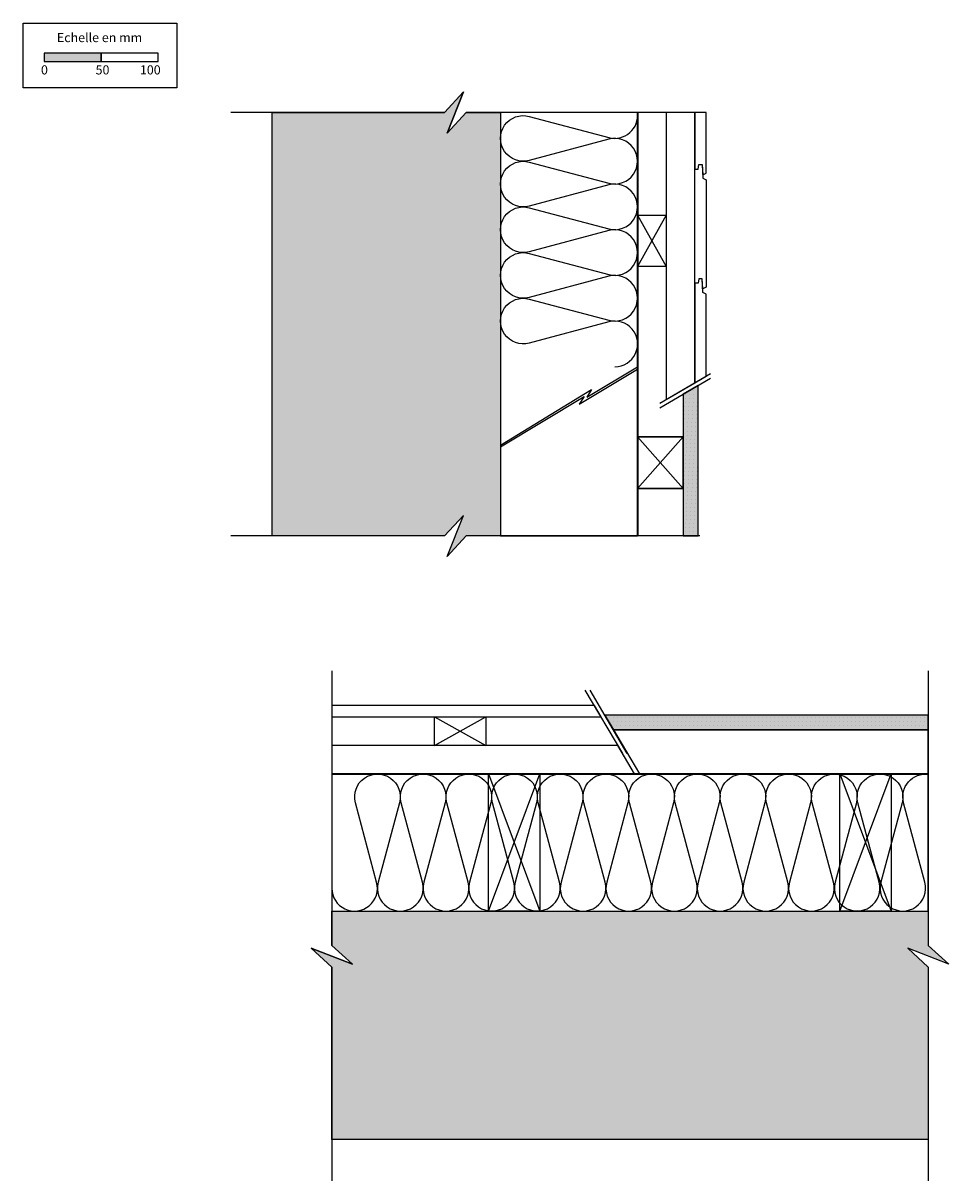
# Model space of a CAD drawing. Extents: x 27503 to 28314, y -16592 to -15579.
import ezdxf

# ---------------------------------------------------------------- set-up
doc = ezdxf.new("R2010")
doc.units = 0
doc.header["$LTSCALE"] = 5
doc.linetypes.add('CADWORK_22', pattern=[0])
doc.layers.add('Ech.1_5', color=7, linetype='CONTINUOUS')
doc.styles.add('ARIAL', font='txt')
pattern_1 = [(0, (0, 0), (3.75, 3.535), [0, -3.535])]
pattern_2 = [(50, (0, 0), (-18.8428364, 1.6485344), [1.970293, -21.673223]), (355, (0, 0), (-3.645078, 19.760518), [1.576234, -17.338579]), (100.4514, (1.57, -0.137), (-15.197772, -18.111972), [1.674491, -18.419405]), (46.1842, (0, 5.254), (-28.037034, 4.348279), [2.955439, -32.509832]), (96.6356, (2.336, 4.892), (-24.554126, -25.590634), [2.511737, -27.629104]), (351.1842, (0, 5.254), (24.554103, 25.590657), [2.364352, -26.007868]), (21, (2.627, 3.94), (-15.681091, 10.577029), [1.970293, -21.673223]), (326, (2.627, 3.94), (6.392033, 19.050107), [1.576234, -17.338579]), (71.4514, (3.934, 3.06), (-22.07313, -8.473062), [1.674491, -18.419405]), (37.5, (0, 0), (0.3194453, 8.7453125), [0.01875, -17.1284133, 0.01875, -17.601285, 0.01875, -17.4042535]), (7.5, (0, 0), (6.9109882, 10.3614222), [0.01875, -10.035358, 0.01875, -16.734354, 0.01875, -6.6333206]), (-32.5, (-5.858, 0), (14.0238206, -0.59253), [0.01875, -6.567643, 0.01875, -20.4910487, 0.01875, -27.1900445]), (-42.5, (-8.485, 0), (15.3206357, 2.6298154), [0.01875, -8.537936, 0.01875, -13.608158, 0.01875, -19.308872])]

# ---------------------------------------------------------------- blocks, each defined once
blk = doc.blocks.new('*X1')
at = {"layer": 'Ech.1_5', "color": 190, "linetype": 'CONTINUOUS', "lineweight": -2}
for p, q in [((28041.4, -15746.8), (28066.4, -15791.8)), ((28066.4, -15746.8), (28041.4, -15791.8))]:
    blk.add_line(p, q, dxfattribs=at)
blk = doc.blocks.new('*X2')
at = {"layer": 'Ech.1_5', "color": 190, "linetype": 'CONTINUOUS', "lineweight": -2}
for p, q in [((27863.6, -16211.1), (27908.6, -16186.1)), ((27863.6, -16186.1), (27908.6, -16211.1))]:
    blk.add_line(p, q, dxfattribs=at)
blk = doc.blocks.new('*X3')
at = {"layer": 'Ech.1_5', "color": 190, "linetype": 'CONTINUOUS', "lineweight": -2}
for p, q in [((28041.4, -15941), (28081.4, -15986)), ((28081.4, -15941), (28041.4, -15986))]:
    blk.add_line(p, q, dxfattribs=at)
blk = doc.blocks.new('*X4')
at = {"layer": 'Ech.1_5', "color": 190, "linetype": 'CONTINUOUS', "lineweight": -2}
for p, q in [((27910.7, -16356.2), (27955.7, -16236.1)), ((27910.7, -16236.1), (27955.7, -16356.2))]:
    blk.add_line(p, q, dxfattribs=at)
blk = doc.blocks.new('*X5')
at = {"layer": 'Ech.1_5', "color": 190, "linetype": 'CONTINUOUS', "lineweight": -2}
for p, q in [((28218.3, -16356.2), (28263.3, -16236.1)), ((28218.3, -16236.1), (28263.3, -16356.2))]:
    blk.add_line(p, q, dxfattribs=at)

msp = doc.modelspace()

# ---------------------------------------------------------------- hatches: boundary and pattern name
at = {"layer": 'Ech.1_5'}
msp.add_hatch(color=190, dxfattribs=at).paths.add_polyline_path([(27521.7, -15612.2), (27571.7, -15612.2), (27571.7, -15604.8), (27521.7, -15604.8)])
at = {"layer": 'Ech.1_5', "linetype": 'CONTINUOUS'}
h = msp.add_hatch(dxfattribs=at)
h.set_pattern_fill('AR-CONC', color=9, scale=0.118111, style=0, pattern_type=2)
h.set_pattern_definition(pattern_2)
h.paths.add_polyline_path([(27888.8, -16009.7), (27872.3, -16027.7), (27721.4, -16027.7), (27721.4, -15656.8), (27872.3, -15656.8), (27888.8, -15638.8), (27874.7, -15674.8), (27891.2, -15656.8), (27921.4, -15656.8), (27921.4, -15974.2), (27921.4, -16026.8), (27921.4, -16027.7), (27891.2, -16027.7), (27874.7, -16045.7)])
for points in [[(28081.4, -15903.4), (28081.4, -16027.7), (28094.4, -16027.7), (28094.4, -15895.8)], [(28020.2, -16197.6), (28295.9, -16197.6), (28295.9, -16184.6), (28012.6, -16184.6)]]:
    msp.add_hatch(color=253, dxfattribs=at).paths.add_polyline_path(points)
h = msp.add_hatch(dxfattribs=at)
h.set_pattern_fill('DOTS2', color=190, scale=4.72441, style=0, pattern_type=2)
h.set_pattern_definition(pattern_1)
h.paths.add_polyline_path([(28081.4, -15903.4), (28081.4, -16027.7), (28094.4, -16027.7), (28094.4, -15895.8)])
h = msp.add_hatch(dxfattribs=at)
h.set_pattern_fill('DOTS2', color=190, scale=4.72441, style=0, pattern_type=2)
h.set_pattern_definition(pattern_1)
h.paths.add_polyline_path([(28020.2, -16197.6), (28295.9, -16197.6), (28295.9, -16184.6), (28012.6, -16184.6)])
h = msp.add_hatch(dxfattribs=at)
h.set_pattern_fill('AR-CONC', color=9, scale=0.118111, style=0, pattern_type=2)
h.set_pattern_definition(pattern_2)
h.paths.add_polyline_path([(28277.9, -16388.7), (28295.9, -16405.2), (28295.9, -16556.2), (27773.6, -16556.2), (27773.6, -16405.2), (27755.6, -16388.7), (27791.6, -16402.8), (27773.6, -16386.3), (27773.6, -16356.2), (28091, -16356.2), (28295, -16356.2), (28295.9, -16356.2), (28295.9, -16386.3), (28313.9, -16402.8)])

# ---------------------------------------------------------------- linework, layer by layer
at = {"layer": 'Ech.1_5', "color": 9, "linetype": 'CONTINUOUS', "lineweight": 15}
for p, q in [((27921.4, -16027.7), (27921.4, -15656.8)), ((28144.5, -16356.2), (27773.6, -16356.2))]:
    msp.add_line(p, q, dxfattribs=at)
at = {"layer": 'Ech.1_5', "color": 1, "linetype": 'CADWORK_22', "lineweight": 35}
for p, q in [((28041.2, -15656.8), (28041.2, -16027.7)), ((27773.6, -16236.1), (28295.9, -16236.1))]:
    msp.add_line(p, q, dxfattribs=at).dxf.unprotected_set("ltscale", -5)
at = {"layer": 'Ech.1_5', "color": 190, "linetype": 'CONTINUOUS', "lineweight": -3}
for p, q in [((28060.7, -15911.5), (28105.2, -15885.3)), ((28060.7, -15915.6), (28105.2, -15889.4)), ((28028.3, -16218.3), (27995.6, -16162.7)), ((28032.3, -16218.3), (27999.7, -16162.7))]:
    msp.add_line(p, q, dxfattribs=at)
at = {"layer": 'Ech.1_5', "color": 190}
for points in [[(27503.4, -15578.6), (27637.8, -15578.6), (27637.8, -15635.3), (27503.4, -15635.3), (27503.4, -15578.6)], [(27521.7, -15612.2), (27571.7, -15612.2), (27571.7, -15604.8), (27521.7, -15604.8), (27521.7, -15612.2)], [(27571.7, -15612.2), (27621.7, -15612.2), (27621.7, -15604.8), (27571.7, -15604.8), (27571.7, -15612.2)]]:
    msp.add_lwpolyline(points, dxfattribs=at)
at = {"layer": 'Ech.1_5', "color": 9, "linetype": 'CONTINUOUS', "lineweight": -3}
for points in [[(28095.8, -15656.8), (27891.2, -15656.8), (27874.7, -15674.8), (27888.8, -15638.8), (27872.3, -15656.8), (27685.1, -15656.8)], [(28095.8, -16027.7), (27891.2, -16027.7), (27874.7, -16045.7), (27888.8, -16009.7), (27872.3, -16027.7), (27685.1, -16027.7)], [(27773.6, -16145.8), (27773.6, -16386.3), (27791.6, -16402.8), (27755.6, -16388.7), (27773.6, -16405.2), (27773.6, -16592.5)], [(28295.9, -16145.8), (28295.9, -16386.3), (28313.9, -16402.8), (28277.9, -16388.7), (28295.9, -16405.2), (28295.9, -16592.5)]]:
    msp.add_lwpolyline(points, dxfattribs=at)
at = {"layer": 'Ech.1_5', "color": 9, "linetype": 'CONTINUOUS', "lineweight": -3, "elevation": 2500}
for points in [[(27888.8, -16009.7), (27872.3, -16027.7), (27721.4, -16027.7), (27721.4, -15656.8), (27872.3, -15656.8), (27888.8, -15638.8), (27874.7, -15674.8), (27891.2, -15656.8), (27921.4, -15656.8), (27921.4, -15974.2), (27921.4, -16026.8), (27921.4, -16027.7), (27891.2, -16027.7), (27874.7, -16045.7)], [(28277.9, -16388.7), (28295.9, -16405.2), (28295.9, -16556.2), (27773.6, -16556.2), (27773.6, -16405.2), (27755.6, -16388.7), (27791.6, -16402.8), (27773.6, -16386.3), (27773.6, -16356.2), (28091, -16356.2), (28295, -16356.2), (28295.9, -16356.2), (28295.9, -16386.3), (28313.9, -16402.8)]]:
    msp.add_lwpolyline(points, close=True, dxfattribs=at)
at = {"layer": 'Ech.1_5', "color": 43, "linetype": 'CONTINUOUS', "lineweight": -3}
msp.add_lwpolyline([(27921.4, -16027.7), (28041.4, -16027.7), (28041.4, -15656.8), (27921.4, -15656.8)], close=True, dxfattribs=at)
at = {"layer": 'Ech.1_5', "color": 190, "linetype": 'CONTINUOUS', "lineweight": -3}
for points in [[(28001.1, -15899.5), (27996.9, -15906.2), (28041.4, -15879.5), (28041.4, -15656.8), (27921.4, -15656.8), (27921.4, -15948.1)], [(28066.4, -15656.8), (28066.4, -15908.2), (28091.4, -15893.5), (28091.4, -15656.8)], [(28041.4, -15746.8), (28066.4, -15746.8), (28066.4, -15791.8), (28041.4, -15791.8)], [(28041.4, -15746.8), (28066.4, -15746.8), (28066.4, -15791.8), (28041.4, -15791.8)], [(28081.4, -15941), (28041.4, -15941), (28041.4, -15986), (28081.4, -15986)], [(28041.4, -15941), (28081.4, -15941), (28081.4, -15986), (28041.4, -15986)], [(27863.6, -16211.1), (27863.6, -16186.1), (27908.6, -16186.1), (27908.6, -16211.1)], [(27863.6, -16211.1), (27863.6, -16186.1), (27908.6, -16186.1), (27908.6, -16211.1)], [(28295.9, -16197.6), (28020.2, -16197.6), (28042.9, -16236.1), (28295.9, -16236.1)], [(27773.6, -16236.1), (28038.8, -16236.1), (28024.1, -16211.1), (27773.6, -16211.1)], [(27773.6, -16236.2), (27773.6, -16356.2), (28295.9, -16356.2), (28295.9, -16236.1)], [(27910.7, -16356.2), (27910.7, -16236.1), (27955.7, -16236.1), (27955.7, -16356.2)], [(27910.7, -16356.2), (27910.7, -16236.1), (27955.7, -16236.1), (27955.7, -16356.2)], [(28218.3, -16356.2), (28218.3, -16236.1), (28263.3, -16236.1), (28263.3, -16356.2)], [(28218.3, -16356.2), (28218.3, -16236.1), (28263.3, -16236.1), (28263.3, -16356.2)]]:
    msp.add_lwpolyline(points, close=True, dxfattribs=at)
for points in [[(28021.4, -15879.5, 1.140282), (28016.2, -15840.2), (27946.5, -15858.8, -1.303226), (27946.5, -15820.2), (28016.2, -15838.8, 1.303226), (28016.2, -15800.2), (27946.5, -15818.8, -1.303226), (27946.5, -15780.2), (28016.2, -15798.8, 1.303226), (28016.2, -15760.2), (27946.5, -15778.8, -1.303226), (27946.5, -15740.2), (28016.2, -15758.8, 1.303226), (28016.2, -15720.2), (27946.5, -15738.8, -1.303226), (27946.5, -15700.2), (28016.2, -15718.8, 1.303226), (28016.2, -15680.2), (27946.5, -15698.8, -1.303226), (27946.5, -15660.2), (28016.2, -15678.8, 0.53553), (28041.2, -15656.8)], [(27773.6, -16336.2, 1.140282), (27812.9, -16331), (27794.3, -16261.3, -1.303226), (27832.9, -16261.3), (27814.3, -16331, 1.303226), (27852.9, -16331), (27834.3, -16261.3, -1.303226), (27872.9, -16261.3), (27854.3, -16331, 1.303226), (27892.9, -16331), (27874.3, -16261.3, -1.303226), (27912.9, -16261.3), (27894.3, -16331, 1.303226), (27932.9, -16331), (27914.3, -16261.3, -1.303226), (27952.9, -16261.3), (27934.3, -16331, 1.303226), (27972.9, -16331), (27954.3, -16261.3, -1.303226), (27992.9, -16261.3), (27974.3, -16331, 1.303226), (28012.9, -16331), (27994.3, -16261.3, -1.303226), (28032.9, -16261.3), (28014.3, -16331, 1.303226), (28052.9, -16331), (28034.3, -16261.3, -1.303226), (28072.9, -16261.3), (28054.3, -16331, 1.303226), (28092.9, -16331), (28074.3, -16261.3, -1.303226), (28112.9, -16261.3), (28094.3, -16331, 1.303226), (28132.9, -16331), (28114.3, -16261.3, -1.303226), (28152.9, -16261.3), (28134.3, -16331, 1.303226), (28172.9, -16331), (28154.3, -16261.3, -1.303226), (28192.9, -16261.3), (28174.3, -16331, 1.303226), (28212.9, -16331), (28194.3, -16261.3, -1.303226), (28232.9, -16261.3), (28214.3, -16331, 1.303226), (28252.9, -16331), (28234.3, -16261.3, -1.303226), (28272.9, -16261.3), (28254.3, -16331, 1.303226), (28292.9, -16331), (28274.3, -16261.3, -0.529405), (28295.9, -16236.3)]]:
    msp.add_lwpolyline(points, format="xyb", dxfattribs=at)
at = {"layer": 'Ech.1_5', "color": 7, "linetype": 'CONTINUOUS', "lineweight": -3}
for points in [[(28101.4, -15709.9), (28101.4, -15656.8), (28091.4, -15656.8), (28091.4, -15706.4), (28094.4, -15706.4), (28094.9, -15702.4), (28097.9, -15702.4), (28098.4, -15711.4)], [(28091.4, -15806.4), (28091.4, -15706.4), (28094.4, -15706.4), (28094.9, -15702.4), (28097.9, -15702.4), (28098.4, -15714.4), (28101.4, -15715.9), (28101.4, -15809.9), (28098.4, -15811.4), (28097.9, -15802.4), (28094.9, -15802.4), (28094.4, -15806.4)], [(28091.4, -15806.4), (28091.4, -15893.5), (28101.4, -15887.6), (28101.4, -15815.9), (28098.4, -15814.4), (28097.9, -15802.4), (28094.9, -15802.4), (28094.4, -15806.4)], [(28081.4, -15903.4), (28081.4, -16027.7), (28094.4, -16027.7), (28094.4, -15895.8)], [(28003.5, -16176.1), (27773.6, -16176.1), (27773.6, -16186.1), (28009.4, -16186.1)], [(28020.2, -16197.6), (28295.9, -16197.6), (28295.9, -16184.6), (28012.6, -16184.6)]]:
    msp.add_lwpolyline(points, close=True, dxfattribs=at)
at = {"layer": 'Ech.1_5', "color": 5, "linetype": 'CONTINUOUS', "lineweight": -3}
for points in [[(28041.4, -15746.8), (28066.4, -15746.8), (28066.4, -15791.8), (28041.4, -15791.8), (28041.4, -15746.8)], [(28041.4, -15941), (28081.4, -15941), (28081.4, -15986), (28041.4, -15986), (28041.4, -15941)], [(27863.6, -16211.1), (27863.6, -16186.1), (27908.6, -16186.1), (27908.6, -16211.1), (27863.6, -16211.1)], [(27910.7, -16356.2), (27910.7, -16236.1), (27955.7, -16236.1), (27955.7, -16356.2), (27910.7, -16356.2)], [(28218.3, -16356.2), (28218.3, -16236.1), (28263.3, -16236.1), (28263.3, -16356.2), (28218.3, -16356.2)]]:
    msp.add_lwpolyline(points, dxfattribs=at)
at = {"layer": 'Ech.1_5', "color": 190, "linetype": 'CONTINUOUS', "lineweight": -3}
for points in [[(27921.4, -15948.1), (28001.1, -15899.5), (27996.9, -15906.2), (28041.4, -15879.5)], [(27921.4, -15949.5), (27994.5, -15905.6), (27990.3, -15912.3), (28041.4, -15881.6)]]:
    msp.add_lwpolyline(points, dxfattribs=at)
at = {"layer": 'Ech.1_5', "color": 253, "linetype": 'CONTINUOUS', "lineweight": 15}
for points in [[(28081.4, -15903.4), (28081.4, -16027.7), (28094.4, -16027.7), (28094.4, -15895.8)], [(28020.2, -16197.6), (28295.9, -16197.6), (28295.9, -16184.6), (28012.6, -16184.6)]]:
    msp.add_lwpolyline(points, close=True, dxfattribs=at)

# ---------------------------------------------------------------- block references
at = {"layer": 'Ech.1_5', "color": 0}
for name in ['*X1', '*X3', '*X2', '*X4', '*X5']:
    msp.add_blockref(name, (0, 0), dxfattribs=at)

# ---------------------------------------------------------------- texts
at = {"layer": 'Ech.1_5', "color": 190, "style": 'ARIAL'}
for s, p in [('Echelle en mm', (27532.9, -15595.2)), ('0', (27519, -15623.5)), ('50', (27566.8, -15623.5)), ('100', (27605.6, -15623.5))]:
    msp.add_text(s, height=8, dxfattribs=at).set_placement(p)

doc.saveas('drawing.dxf')
